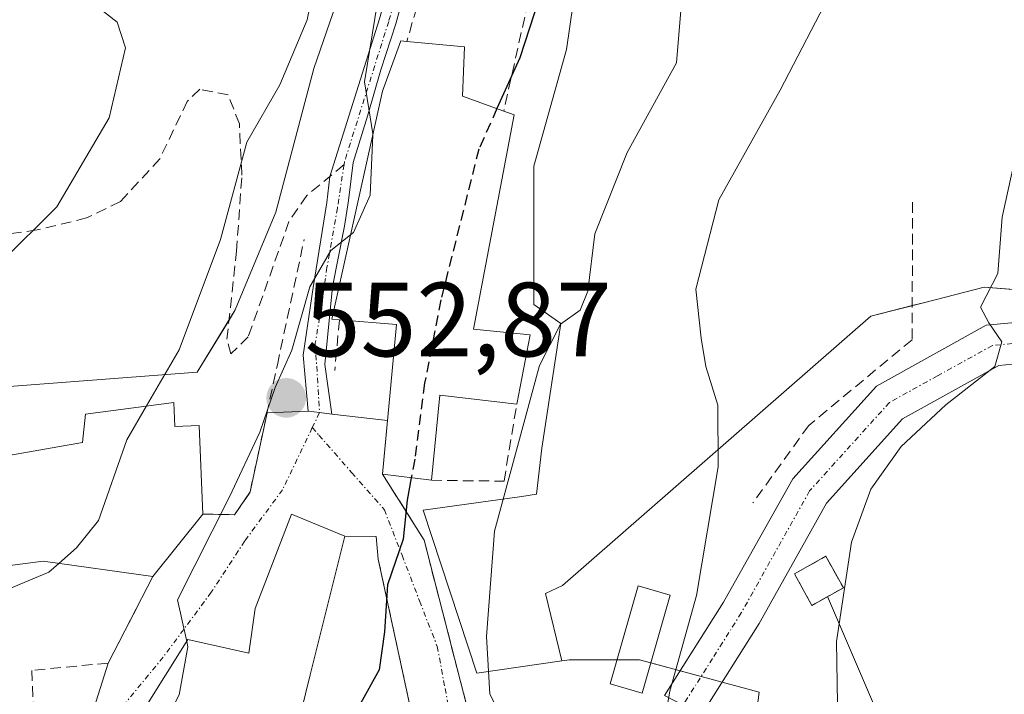
# Model space of a CAD drawing. Units: metres. Extents: x 590393 to 593835, y 4729023 to 4731382.
# Drawn here: x 591829 to 591923, y 4730860 to 4730924 of the extents above; entities that cross this region are included whole.
import ezdxf
from ezdxf.enums import TextEntityAlignment as Align

# ---------------------------------------------------------------- set-up
doc = ezdxf.new("R2010")
doc.units = ezdxf.units.M
doc.header["$MEASUREMENT"] = 0
doc.linetypes.add('TRAZO_Y_PUNTO', pattern=[1, 0.5, -0.25, 0, -0.25])
doc.linetypes.add('TRAZOSX2', pattern=[1.5, 1, -0.5])
for name, color, linetype, lineweight in [('Camino', 19, 'Continuous', 0), ('Camino Cxs', 19, 'Continuous', 0), ('Camino eje', 39, 'TRAZO_Y_PUNTO', 13), ('Carátula', 7, 'Continuous', 5), ('Cultivos herbáceos CxS', 92, 'Continuous', 0), ('Curva de nivel maestra', 36, 'Continuous', 30), ('Curva de nivel maestra oculto', 36, 'TRAZOSX2', 30), ('Curva de nivel normal', 36, 'Continuous', 0), ('Edificación', 1, 'Continuous', 13), ('Edificación Cxs', 1, 'Continuous', 13), ('Edificación ligera', 1, 'Continuous', 0), ('Edificación ligera Cxs', 1, 'Continuous', 0), ('Edificación religiosa', 2, 'Continuous', 13), ('Edificación religiosa Cxs', 2, 'Continuous', 13), ('Instalación de energía eléctrica', 135, 'TRAZOSX2', 0), ('Instalación de energía eléctrica Cxs', 135, 'Continuous', 0), ('Matorral', 135, 'Continuous', 0), ('Matorral CxS', 135, 'Continuous', 0), ('Muro lineal', 1, 'TRAZOSX2', 13), ('Núcleo urbano', 19, 'Continuous', 0), ('Núcleo urbano CxS', 19, 'Continuous', 0), ('Obra de contención lineal', 1, 'TRAZOSX2', 13), ('Pista no pavimentada', 254, 'Continuous', 13), ('Pista no pavimentada Cxs', 254, 'Continuous', 0), ('Pista pavimentada eje', 135, 'TRAZO_Y_PUNTO', 0), ('Punto de cota en terreno', 7, 'Continuous', 0), ('Rótulo de punto de cota en terreno', 19, 'Continuous', 0), ('Senda', 19, 'TRAZOSX2', 0), ('Tendido', 6, 'Continuous', 0), ('Vía urbana Cxs', 5, 'Continuous', 0), ('Vía urbana eje', 5, 'TRAZO_Y_PUNTO', 0)]:
    doc.layers.add(name, color=color, linetype=linetype, lineweight=lineweight)
doc.styles.add('Arial', font='txt', dxfattribs={"height": 0.2})

# ---------------------------------------------------------------- blocks, each defined once
blk = doc.blocks.new('*U171')
at = {"layer": 'Matorral CxS', "color": 135, "linetype": 'Continuous', "lineweight": 0}
for points in [[(591928.741, 4730930.885, 537.076), (591962.636, 4730921.13, 538.479), (591964.318, 4730908.65, 538.27), (591965.039, 4730895.506, 537.62), (591920.665, 4730898.949, 535.129), (591915.024, 4730897.512, 536.594), (591909.917, 4730896.21, 537.833), (591880.61, 4730870.611, 544.037), (591878.997, 4730869.843, 544.058), (591880.563, 4730863.459, 544.126), (591872.487, 4730862.273, 545.796), (591867.392, 4730877.772, 548.961), (591876.76, 4730879.084, 543.978), (591878.156, 4730879.28, 543.878), (591878.672, 4730883.663, 543.908), (591880.479, 4730895.516, 544.779), (591877.898, 4730897.323, 545.648), (591877.898, 4730910.467, 546.855), (591880.991, 4730921.546, 547.846), (591882.281, 4730930.308, 548.827)], [(591862.436, 4730935.465, 557.117), (591857.025, 4730919.744, 557.832), (591853.416, 4730906.084, 557.522), (591849.55, 4730896.807, 557.799), (591845.941, 4730890.88, 558.533), (591825.584, 4730889.331, 563.171)]]:
    blk.add_polyline3d(points, dxfattribs=at)
blk = doc.blocks.new('*U172')
at = {"layer": 'Cultivos herbáceos CxS', "color": 92, "linetype": 'Continuous', "lineweight": 0}
blk.add_polyline3d([(591899.034, 4730779.026, 543.568), (591895.486, 4730794.736, 543.256), (591895.425, 4730795.005, 543.235), (591907.381, 4730796.75, 538.404), (591907.795, 4730796.811, 538.097), (591909.601, 4730814.85, 536.46), (591908.311, 4730817.684, 536.941), (591908.713, 4730825.796, 535.646), (591909.601, 4730843.714, 534.92), (591902.9, 4730842.428, 538.139), (591898.259, 4730852.48, 538.974), (591899.292, 4730860.467, 538.065), (591887.95, 4730863.559, 541.231), (591881.249, 4730863.559, 544.141), (591880.563, 4730863.459, 544.126), (591878.997, 4730869.843, 544.058), (591880.61, 4730870.611, 544.037), (591909.917, 4730896.21, 537.833), (591915.024, 4730897.512, 536.594), (591920.665, 4730898.949, 535.129), (591965.039, 4730895.506, 537.62), (591964.318, 4730908.65, 538.27), (591962.636, 4730921.13, 538.479), (591928.741, 4730930.885, 537.076)], dxfattribs=at)
blk = doc.blocks.new('*U189')
at = {"layer": 'Curva de nivel normal', "color": 36, "linetype": 'Continuous', "lineweight": 0}
blk.add_polyline3d([(591874.578, 4730858.612, 545), (591873.74, 4730860.28, 545), (591873.42, 4730865.76, 545), (591874.17, 4730875.79, 545), (591878.44, 4730891.51, 545), (591880.43, 4730895.45, 545), (591882.3, 4730896.77, 545), (591883.04, 4730898.6, 545), (591883.68, 4730904.03, 545), (591886.76, 4730911.76, 545), (591891.44, 4730920.27, 545), (591891.91, 4730926, 545), (591890.54, 4730932.39, 545), (591891.51, 4730937.01, 545), (591896.33, 4730945.73, 545), (591901.19, 4730956.42, 545), (591907.72, 4730969.58, 545), (591911.73, 4730980.16, 545), (591916, 4730988.9, 545), (591922.07, 4731002.07, 545)], dxfattribs=at)
blk = doc.blocks.new('*U209')
at = {"layer": 'Curva de nivel normal', "color": 36, "linetype": 'Continuous', "lineweight": 0}
blk.add_polyline3d([(591894.643, 4730847.239, 540), (591894.45, 4730847.77, 540), (591894.07, 4730851.27, 540), (591893.16, 4730852.86, 540), (591890.95, 4730854.36, 540), (591890.06, 4730856.21, 540), (591890.82, 4730860.58, 540), (591893.34, 4730869.68, 540), (591895.42, 4730881.9, 540), (591895.36, 4730887.76, 540), (591894.23, 4730891.43, 540), (591893.8, 4730894.13, 540), (591893.3, 4730898.78, 540), (591895.46, 4730907.27, 540), (591901.3, 4730917.7, 540), (591906.33, 4730927.42, 540)], dxfattribs=at)
blk = doc.blocks.new('*U225')
at = {"layer": 'Curva de nivel normal', "color": 36, "linetype": 'Continuous', "lineweight": 0}
blk.add_polyline3d([(591913.89, 4730792.65, 535), (591912.76, 4730802.18, 535), (591911.57, 4730816.29, 535), (591909.3, 4730833.1, 535), (591908.58, 4730841.8, 535), (591906.83, 4730853.49, 535), (591906.65, 4730865.3, 535), (591908.05, 4730874.73, 535), (591909.9, 4730879.78, 535), (591912.78, 4730883.82, 535), (591917.01, 4730887.78, 535), (591921.68, 4730891.43, 535), (591922.34, 4730893.76, 535), (591921.1, 4730895.59, 535), (591920.3, 4730897.07, 535), (591921.96, 4730900.26, 535), (591922.36, 4730905.61, 535), (591923.51, 4730910.82, 535), (591925.01, 4730915.84, 535), (591928.21, 4730920.94, 535), (591931.4, 4730925.98, 535)], dxfattribs=at)
blk = doc.blocks.new('5PATER')
at = {"layer": 'Carátula', "linetype": 'Continuous', "lineweight": 5}
h = blk.add_hatch(color=250, dxfattribs=at)
edge = h.paths.add_edge_path()
edge.add_ellipse((0.002, 0.008), major_axis=(-1.326, -1.344), ratio=0.999422, start_angle=0, end_angle=360)

msp = doc.modelspace()

# ---------------------------------------------------------------- linework, layer by layer
at = {"layer": 'Camino', "color": 19, "linetype": 'Continuous', "lineweight": 0}
for points in [[(591856.477, 4730887.171, 552.219), (591855.986, 4730892.496, 553.123), (591856.94, 4730898.945, 554.712), (591858.263, 4730907.015, 555.459), (591858.52, 4730909.48, 555.582), (591863.24, 4730924.47, 554.532), (591866.65, 4730936.7, 554.535), (591870.42, 4730948.57, 554.323), (591880.91, 4730973.01, 554.006), (591886.72, 4730985.26, 554.761), (591892.66, 4730995.72, 555.547)], [(591894.19, 4730994.71, 555.006), (591888.35, 4730984.42, 554.249), (591882.58, 4730972.24, 553.515), (591876.42, 4730958.33, 553.415), (591872.15, 4730947.95, 553.198), (591870.57, 4730943.59, 553.782), (591869.478, 4730939.778, 553.904), (591868.335, 4730936.095, 553.707), (591867.197, 4730932.203, 553.439), (591866.015, 4730928.418, 553.705), (591864.81, 4730924, 553.789), (591863.378, 4730919.616, 554.303), (591862.106, 4730915.201, 554.865), (591860.744, 4730910.798, 555.376), (591860.313, 4730907.213, 555.302), (591859.916, 4730904.766, 555.165), (591858.792, 4730899.011, 554.121), (591858.064, 4730891.603, 552.261), (591858.726, 4730886.907, 551.913)], [(591858.726, 4730886.907, 551.913), (591857.555, 4730887.044, 552.065), (591856.477, 4730887.171, 552.219)]]:
    msp.add_polyline3d(points, dxfattribs=at)
at = {"layer": 'Camino Cxs', "color": 19, "linetype": 'Continuous', "lineweight": 0}
msp.add_polyline3d([(591866.015, 4730928.418, 553.705), (591864.81, 4730924, 553.789), (591863.378, 4730919.616, 554.303), (591862.106, 4730915.201, 554.865), (591860.744, 4730910.798, 555.376), (591860.313, 4730907.213, 555.302), (591859.916, 4730904.766, 555.165), (591858.792, 4730899.011, 554.121), (591858.064, 4730891.603, 552.261), (591858.726, 4730886.907, 551.913), (591858.726, 4730886.907, 551.913), (591857.555, 4730887.044, 552.065), (591856.477, 4730887.171, 552.219), (591855.986, 4730892.496, 553.123), (591856.94, 4730898.945, 554.712), (591858.263, 4730907.015, 555.459), (591858.52, 4730909.48, 555.582), (591863.24, 4730924.47, 554.532)], dxfattribs=at)
at = {"layer": 'Camino eje', "color": 39, "linetype": 'TRAZO_Y_PUNTO', "lineweight": 13}
for points in [[(591893.425, 4730995.215, 555.263), (591887.535, 4730984.84, 554.489), (591884.63, 4730978.715, 554.384), (591881.745, 4730972.625, 553.662), (591879.122, 4730966.515, 553.768), (591876.042, 4730959.56, 553.747), (591873.42, 4730953.45, 554.424), (591871.285, 4730948.26, 553.534), (591867.53, 4730936.44, 554.107), (591864.12, 4730924.21, 554.112), (591859.919, 4730910.871, 555.512), (591859.879, 4730910.608, 555.508)], [(591859.879, 4730910.608, 555.508), (591859.255, 4730906.486, 555.351), (591858.263, 4730900.863, 554.759), (591857.734, 4730897.159, 553.847), (591857.151, 4730893.639, 552.71), (591857.555, 4730887.044, 552.065)]]:
    msp.add_polyline3d(points, dxfattribs=at)
at = {"layer": 'Cultivos herbáceos CxS', "color": 92, "linetype": 'Continuous', "lineweight": 0}
for points in [[(591921.333, 4731002.905, 545.682), (591908.632, 4730970.073, 544.817), (591903.338, 4730957.363, 544.399), (591907.571, 4730944.653, 542.025), (591928.741, 4730930.885, 537.076), (591938.184, 4730928.167, 534.444), (591962.636, 4730921.13, 538.479), (591964.318, 4730908.649, 538.27), (591965.039, 4730895.506, 537.62), (591928.075, 4730898.374, 534.638), (591920.665, 4730898.949, 535.129), (591915.024, 4730897.511, 536.594), (591913.833, 4730897.208, 536.981), (591909.917, 4730896.21, 537.833), (591880.61, 4730870.611, 544.037), (591878.997, 4730869.843, 544.058), (591880.564, 4730863.459, 544.126)], [(591880.564, 4730863.459, 544.126), (591881.249, 4730863.559, 544.141), (591885.802, 4730863.559, 542.148), (591887.95, 4730863.559, 541.231), (591889.007, 4730863.271, 540.782), (591891.802, 4730862.509, 539.65), (591893.789, 4730861.967, 539.312), (591895.773, 4730861.426, 539.047), (591899.292, 4730860.467, 538.065), (591898.259, 4730852.48, 538.975), (591902.9, 4730842.428, 538.139), (591909.601, 4730843.714, 534.92), (591908.713, 4730825.796, 535.646), (591908.311, 4730817.684, 536.941), (591909.601, 4730814.85, 536.46), (591907.795, 4730796.81, 538.097), (591907.381, 4730796.75, 538.404), (591895.425, 4730795.005, 543.235), (591895.486, 4730794.736, 543.256), (591899.034, 4730779.026, 543.568)]]:
    msp.add_polyline3d(points, dxfattribs=at)
at = {"layer": 'Curva de nivel maestra', "color": 36, "linetype": 'Continuous', "lineweight": 30}
for points in [[(591912.74, 4730997.56, 550), (591909.8, 4730992.58, 550), (591904.57, 4730985.86, 550), (591898.67, 4730975.9, 550), (591892.44, 4730965.99, 550), (591884.62, 4730951.75, 550), (591881.3, 4730944.41, 550), (591880.7, 4730940.72, 550), (591880.48, 4730933.74, 550), (591878.41, 4730926.42, 550), (591876.57, 4730920.75, 550), (591874.404, 4730915.928, 550)], [(591866.268, 4730880.848, 550), (591865.88, 4730878.73, 550), (591865.51, 4730875.03, 550), (591864, 4730870.69, 550), (591863.72, 4730866.22, 550), (591863.22, 4730862.61, 550), (591859.84, 4730856.5, 550), (591859.833, 4730853.07, 550)]]:
    msp.add_polyline3d(points, dxfattribs=at)
at = {"layer": 'Curva de nivel maestra oculto', "color": 36, "linetype": 'TRAZOSX2', "lineweight": 30}
msp.add_polyline3d([(591874.404, 4730915.928, 550), (591872.68, 4730912.09, 550), (591869.07, 4730897.75, 550), (591867.53, 4730889.84, 550), (591866.59, 4730882.61, 550), (591866.268, 4730880.848, 550)], dxfattribs=at)
at = {"layer": 'Curva de nivel normal', "color": 36, "linetype": 'Continuous', "lineweight": 0}
for points in [[(591841.124, 4730887.675, 560), (591844.23, 4730893.02, 560), (591848.16, 4730903.48, 560), (591850.65, 4730912.74, 560), (591853.78, 4730918.18, 560), (591856.37, 4730924.37, 560), (591857.66, 4730930.59, 560), (591857.66, 4730934.61, 560), (591858.51, 4730938.58, 560), (591861.64, 4730945.75, 560), (591864, 4730953.08, 560), (591864.89, 4730958.11, 560), (591867.24, 4730964.36, 560), (591872.57, 4730973.15, 560), (591879.75, 4730985.78, 560), (591889.73, 4731002.79, 560)], [(591862.603, 4730913.397, 555), (591862.61, 4730913.55, 555), (591861.83, 4730918.48, 555), (591863.29, 4730927.44, 555), (591868.64, 4730945.09, 555), (591877.14, 4730967.41, 555), (591884.07, 4730980.41, 555), (591886.61, 4730985.45, 555), (591888.56, 4730988.25, 555), (591890.57, 4730991.52, 555), (591892.85, 4730993.81, 555)], [(591827.27, 4730901.28, 565), (591832.62, 4730906.6, 565), (591837.57, 4730915.05, 565), (591839.12, 4730921.7, 565), (591838.34, 4730924.14, 565), (591836.61, 4730925.52, 565)], [(591862.603, 4730913.397, 555), (591862.35, 4730907.72, 555), (591860.79, 4730904.16, 555), (591860.492, 4730903.924, 555)], [(591860.492, 4730903.924, 555), (591858.63, 4730902.45, 555), (591856.64, 4730898.99, 555), (591854.92, 4730892.99, 555), (591853.35, 4730889.42, 555), (591851.87, 4730885.19, 555), (591849, 4730879.04, 555), (591844.06, 4730869.24, 555), (591844.946, 4730865.305, 555)], [(591841.124, 4730887.675, 560), (591839.25, 4730884.45, 560), (591836.58, 4730876.8, 560), (591834.48, 4730874.21, 560), (591832.804, 4730872.719, 560)], [(591832.804, 4730872.719, 560), (591831.85, 4730871.87, 560), (591826.15, 4730869.52, 560), (591812.12, 4730867.23, 560), (591811.992, 4730867.227, 560)], [(591844.946, 4730865.305, 555), (591845.06, 4730864.8, 555), (591844.23, 4730860.24, 555), (591839.75, 4730851.5, 555), (591836.6, 4730848.52, 555), (591832.115, 4730848.293, 555)]]:
    msp.add_polyline3d(points, dxfattribs=at)
at = {"layer": 'Edificación', "color": 1, "linetype": 'Continuous', "lineweight": 13}
for points in [[(591859.44, 4730895.87, 557.126), (591858.71, 4730895.93, 557.589), (591863.54, 4730917.6, 557.466), (591865.27, 4730922.38, 556.679), (591865.84, 4730922.32, 557.708)], [(591865.84, 4730922.32, 557.708), (591871.33, 4730921.79, 558.186), (591871.14, 4730917.1, 558.191), (591875.04, 4730915.7, 558.241)], [(591875.04, 4730915.7, 558.241), (591876.03, 4730915.34, 558.085), (591872.16, 4730894.97, 554.839), (591877.55, 4730894.43, 550.475)], [(591863.54, 4730881.19, 552.364), (591864.85, 4730895.43, 555.84), (591859.44, 4730895.87, 557.126)], [(591877.55, 4730894.43, 550.475), (591876.28, 4730887.85, 550.403)], [(591876.28, 4730887.85, 550.403), (591868.98, 4730888.69, 552.002), (591868.17, 4730880.61, 551.345)], [(591868.17, 4730880.61, 551.345), (591863.54, 4730881.19, 552.364)], [(591849.16, 4730840.73, 557.484), (591835.37, 4730840.54, 556.578), (591831.1, 4730850.71, 558.039), (591836.42, 4730851.69, 562.011), (591845.05, 4730865.47, 557.702), (591850.85, 4730864.18, 558.812), (591851.44, 4730868.42, 556.789), (591854.88, 4730877.38, 556.461), (591859.96, 4730875.3, 557.188)], [(591859.96, 4730875.3, 557.188), (591856.68, 4730862.13, 557.014), (591854.39, 4730852.84, 556.633), (591867.39, 4730853.39, 555.818)]]:
    msp.add_polyline3d(points, dxfattribs=at)
at = {"layer": 'Edificación Cxs', "color": 1, "linetype": 'Continuous', "lineweight": 13}
for points in [[(591877.55, 4730894.43, 550.475), (591876.28, 4730887.85, 550.403), (591868.98, 4730888.69, 552.002), (591868.17, 4730880.61, 551.345), (591863.54, 4730881.19, 552.364), (591864.85, 4730895.43, 555.84), (591859.44, 4730895.87, 557.126), (591858.71, 4730895.93, 557.589), (591863.54, 4730917.6, 557.466), (591865.27, 4730922.38, 556.678), (591865.84, 4730922.32, 557.707), (591871.33, 4730921.79, 558.186), (591871.14, 4730917.1, 558.191), (591875.04, 4730915.7, 558.241), (591876.03, 4730915.34, 558.085), (591872.16, 4730894.97, 554.839), (591877.55, 4730894.43, 550.475)], [(591859.96, 4730875.3, 557.188), (591856.68, 4730862.13, 557.014), (591854.39, 4730852.84, 556.633), (591867.39, 4730853.39, 555.818), (591869.39, 4730842.35, 550.89), (591863.66, 4730842.22, 555.531), (591856.64, 4730842.06, 555.562), (591849.1, 4730841.89, 557.394), (591849.16, 4730840.73, 557.484), (591835.37, 4730840.54, 556.578), (591831.1, 4730850.71, 558.038), (591836.42, 4730851.69, 562.011), (591845.05, 4730865.47, 557.701), (591850.85, 4730864.18, 558.812), (591851.44, 4730868.42, 556.789), (591854.88, 4730877.38, 556.461), (591859.96, 4730875.3, 557.188)]]:
    msp.add_polyline3d(points, close=True, dxfattribs=at)
at = {"layer": 'Edificación ligera', "color": 1, "linetype": 'Continuous', "lineweight": 0}
for points in [[(591907.3, 4730870.39, 543.315), (591904.3, 4730868.73, 539.238), (591902.64, 4730871.73, 539.579), (591905.63, 4730873.39, 542.49), (591907.3, 4730870.39, 543.315)], [(591890.85, 4730869.69, 543.071), (591888.18, 4730860.39, 542.402), (591885.14, 4730861.26, 543.463), (591887.82, 4730870.57, 543.263), (591890.85, 4730869.69, 543.071)]]:
    msp.add_polyline3d(points, dxfattribs=at)
at = {"layer": 'Edificación ligera Cxs', "color": 1, "linetype": 'Continuous', "lineweight": 0}
for points in [[(591907.3, 4730870.39, 543.315), (591904.3, 4730868.73, 539.238), (591902.64, 4730871.73, 539.579), (591905.63, 4730873.39, 542.49), (591907.3, 4730870.39, 543.315)], [(591890.85, 4730869.69, 543.071), (591888.18, 4730860.39, 542.402), (591885.14, 4730861.26, 543.463), (591887.82, 4730870.57, 543.263), (591890.85, 4730869.69, 543.071)]]:
    msp.add_polyline3d(points, close=True, dxfattribs=at)
at = {"layer": 'Edificación religiosa', "color": 2, "linetype": 'Continuous', "lineweight": 13}
for points in [[(591822.55, 4730871.8, 563.895), (591820.6, 4730881.69, 572.77), (591824.58, 4730882.38, 577.595), (591835.05, 4730884.21, 571.003), (591835.32, 4730886.9, 565.348), (591843.71, 4730888.02, 566.234)], [(591843.71, 4730888.02, 566.234), (591843.8, 4730885.73, 567.129), (591846.11, 4730885.83, 562.056), (591846.46, 4730877.4, 555.839)], [(591846.46, 4730877.4, 555.839), (591841.73, 4730871.46, 566.448)], [(591841.73, 4730871.46, 566.448), (591831.31, 4730872.93, 566.285), (591822.55, 4730871.8, 563.895)]]:
    msp.add_polyline3d(points, dxfattribs=at)
at = {"layer": 'Edificación religiosa Cxs', "color": 2, "linetype": 'Continuous', "lineweight": 13}
msp.add_polyline3d([(591843.71, 4730888.02, 566.234), (591843.8, 4730885.73, 567.128), (591846.11, 4730885.83, 562.057), (591846.46, 4730877.4, 555.839), (591841.73, 4730871.46, 566.448), (591831.31, 4730872.93, 566.285), (591822.55, 4730871.8, 563.895), (591820.6, 4730881.69, 572.77), (591824.58, 4730882.38, 577.594), (591835.05, 4730884.21, 571.002), (591835.32, 4730886.9, 565.348), (591843.71, 4730888.02, 566.234)], close=True, dxfattribs=at)
at = {"layer": 'Instalación de energía eléctrica', "color": 135, "linetype": 'TRAZOSX2', "lineweight": 0}
msp.add_polyline3d([(591907.3, 4730870.39, 534.98), (591904.3, 4730868.73, 535.988), (591902.64, 4730871.73, 537.019), (591905.63, 4730873.39, 535.942), (591907.3, 4730870.39, 534.98)], dxfattribs=at)
at = {"layer": 'Instalación de energía eléctrica Cxs', "color": 135, "linetype": 'Continuous', "lineweight": 0}
msp.add_polyline3d([(591907.3, 4730870.39, 534.98), (591904.3, 4730868.73, 535.989), (591902.64, 4730871.73, 537.019), (591905.63, 4730873.39, 535.942), (591907.3, 4730870.39, 534.98)], close=True, dxfattribs=at)
at = {"layer": 'Matorral', "color": 135, "linetype": 'Continuous', "lineweight": 0}
for points in [[(591921.333, 4731002.905, 545.682), (591908.632, 4730970.073, 544.817), (591903.338, 4730957.363, 544.399), (591907.571, 4730944.653, 542.025), (591928.741, 4730930.885, 537.076), (591938.184, 4730928.167, 534.444), (591962.636, 4730921.13, 538.479), (591964.318, 4730908.649, 538.27), (591965.039, 4730895.506, 537.62), (591928.075, 4730898.374, 534.638), (591920.665, 4730898.949, 535.129), (591915.024, 4730897.511, 536.594), (591913.833, 4730897.208, 536.981), (591909.917, 4730896.21, 537.833), (591880.61, 4730870.611, 544.037), (591878.997, 4730869.843, 544.058), (591880.564, 4730863.459, 544.126)], [(591862.436, 4730935.465, 557.117), (591857.025, 4730919.744, 557.832), (591853.416, 4730906.084, 557.522), (591849.55, 4730896.807, 557.799), (591848.958, 4730895.834, 558.038), (591845.941, 4730890.88, 558.534), (591825.584, 4730889.331, 563.171)], [(591880.564, 4730863.459, 544.126), (591872.487, 4730862.273, 545.796), (591867.392, 4730877.772, 548.961), (591876.76, 4730879.084, 543.978), (591878.156, 4730879.279, 543.878), (591878.672, 4730883.662, 543.908), (591880.479, 4730895.516, 544.779), (591877.898, 4730897.323, 545.648), (591877.898, 4730910.466, 546.855), (591880.991, 4730921.546, 547.846), (591882.281, 4730930.307, 548.827)]]:
    msp.add_polyline3d(points, dxfattribs=at)
at = {"layer": 'Muro lineal', "color": 1, "linetype": 'TRAZOSX2', "lineweight": 13}
msp.add_polyline3d([(591872.29, 4730944.25, 553.43), (591865.84, 4730922.32, 557.708)], dxfattribs=at)
at = {"layer": 'Núcleo urbano', "color": 19, "linetype": 'Continuous', "lineweight": 0}
for points in [[(591862.436, 4730935.465, 557.117), (591857.025, 4730919.744, 557.832), (591853.416, 4730906.084, 557.522), (591849.55, 4730896.807, 557.799), (591848.958, 4730895.834, 558.038), (591845.941, 4730890.88, 558.534), (591825.584, 4730889.331, 563.171)], [(591880.564, 4730863.459, 544.126), (591872.487, 4730862.273, 545.796), (591867.392, 4730877.772, 548.961), (591876.76, 4730879.084, 543.978), (591878.156, 4730879.279, 543.878), (591878.672, 4730883.662, 543.908), (591880.479, 4730895.516, 544.779), (591877.898, 4730897.323, 545.648), (591877.898, 4730910.466, 546.855), (591880.991, 4730921.546, 547.846), (591882.281, 4730930.307, 548.827)], [(591880.564, 4730863.459, 544.126), (591881.249, 4730863.559, 544.141), (591885.802, 4730863.559, 542.148), (591887.95, 4730863.559, 541.231), (591889.007, 4730863.271, 540.782), (591891.802, 4730862.509, 539.65), (591893.789, 4730861.967, 539.312), (591895.773, 4730861.426, 539.047), (591899.292, 4730860.467, 538.065), (591898.259, 4730852.48, 538.975), (591902.9, 4730842.428, 538.139), (591909.601, 4730843.714, 534.92), (591908.713, 4730825.796, 535.646), (591908.311, 4730817.684, 536.941), (591909.601, 4730814.85, 536.46), (591907.795, 4730796.81, 538.097), (591907.381, 4730796.75, 538.404), (591895.425, 4730795.005, 543.235), (591895.486, 4730794.736, 543.256), (591899.034, 4730779.026, 543.568)]]:
    msp.add_polyline3d(points, dxfattribs=at)
at = {"layer": 'Núcleo urbano CxS', "color": 19, "linetype": 'Continuous', "lineweight": 0}
for points in [[(591825.584, 4730889.331, 563.171), (591845.941, 4730890.88, 558.533), (591849.55, 4730896.807, 557.799), (591853.416, 4730906.084, 557.522), (591857.025, 4730919.744, 557.832), (591862.436, 4730935.465, 557.117)], [(591882.281, 4730930.308, 548.827), (591880.991, 4730921.546, 547.846), (591877.898, 4730910.467, 546.855), (591877.898, 4730897.323, 545.648), (591880.479, 4730895.516, 544.779), (591878.672, 4730883.663, 543.908), (591878.156, 4730879.28, 543.878), (591876.76, 4730879.084, 543.978), (591867.392, 4730877.772, 548.961), (591872.487, 4730862.273, 545.796), (591880.563, 4730863.459, 544.126), (591880.563, 4730863.459, 544.126), (591881.249, 4730863.559, 544.141), (591887.95, 4730863.559, 541.231), (591899.292, 4730860.467, 538.065), (591898.259, 4730852.48, 538.974)]]:
    msp.add_polyline3d(points, dxfattribs=at)
at = {"layer": 'Obra de contención lineal', "color": 1, "linetype": 'TRAZOSX2', "lineweight": 13}
for points in [[(591875.03, 4730940.14, 552.728), (591879.34, 4730934.86, 553.34), (591875.04, 4730915.7, 558.241)], [(591913.87, 4730907.03, 538.132), (591913.82, 4730893.97, 538.709), (591904.01, 4730885.83, 538.641), (591898.71, 4730878.47, 538.852)], [(591846.46, 4730877.4, 555.839), (591849.48, 4730877.34, 555.77), (591850.96, 4730879.51, 555.965), (591853.55, 4730891.59, 556.925), (591856.09, 4730903.49, 559.281)], [(591859.44, 4730895.87, 557.126), (591859.01, 4730891.05, 552.737)], [(591868.17, 4730880.61, 551.345), (591875.07, 4730880.53, 549.537), (591876.28, 4730887.85, 550.403)], [(591863.54, 4730881.19, 552.364), (591867.48, 4730874.93, 550.09), (591871.8, 4730858.16, 547.59)], [(591863.12, 4730873.13, 550.397), (591867.39, 4730853.39, 555.818)], [(591841.73, 4730871.46, 566.448), (591837.48, 4730863.24, 559.567), (591830.23, 4730862.55, 559.467), (591830.67, 4730852.1, 556.629)]]:
    msp.add_polyline3d(points, dxfattribs=at)
at = {"layer": 'Pista no pavimentada', "color": 254, "linetype": 'Continuous', "lineweight": 13}
for points in [[(591890.32, 4730860.16, 540.127), (591895.91, 4730869.02, 538.714), (591902.48, 4730880.76, 537.183), (591910.43, 4730889.57, 536.518), (591920.86, 4730895.34, 535.025), (591929.77, 4730896.19, 534.635), (591934.15, 4730896.38, 534.574), (591943.43, 4730895.98, 535.189), (591954.49, 4730894.25, 536.061), (591969.01, 4730888.74, 537.396), (591983.82, 4730879.79, 539.12), (592000.38, 4730870.45, 540.795), (592020.22, 4730861.55, 543.074), (592043.39, 4730851.7, 545.25), (592061.1, 4730844.76, 548.371), (592068.58, 4730842.4, 549.584)], [(591933.57, 4730892.42, 534.423), (591930.04, 4730892.27, 534.288), (591922.04, 4730891.51, 534.657), (591912.91, 4730886.45, 535.451), (591905.69, 4730878.45, 536.627), (591899.29, 4730867.01, 537.751), (591893.83, 4730858.34, 539.382)]]:
    msp.add_polyline3d(points, dxfattribs=at)
at = {"layer": 'Pista no pavimentada Cxs', "color": 254, "linetype": 'Continuous', "lineweight": 0}
msp.add_polyline3d([(591981.84, 4730876.4, 537.645), (591967.28, 4730885.19, 536.47), (591953.48, 4730890.43, 535.164), (591943.04, 4730892.07, 534.741), (591935.7, 4730892.38, 534.535), (591933.57, 4730892.42, 534.423), (591930.04, 4730892.27, 534.288), (591922.04, 4730891.51, 534.657), (591912.91, 4730886.45, 535.451), (591905.69, 4730878.45, 536.627), (591899.29, 4730867.01, 537.751), (591893.83, 4730858.34, 539.382), (591892.075, 4730859.25, 539.468), (591890.32, 4730860.16, 540.127), (591895.91, 4730869.02, 538.714), (591902.48, 4730880.76, 537.183), (591910.43, 4730889.57, 536.518), (591920.86, 4730895.34, 535.025), (591929.77, 4730896.19, 534.635), (591934.15, 4730896.38, 534.574), (591943.43, 4730895.98, 535.189), (591954.49, 4730894.25, 536.061), (591969.01, 4730888.74, 537.396), (591983.82, 4730879.79, 539.12)], dxfattribs=at)
at = {"layer": 'Pista pavimentada eje', "color": 135, "linetype": 'TRAZO_Y_PUNTO', "lineweight": 0}
msp.add_polyline3d([(591934.335, 4730894.391, 534.662), (591933.674, 4730894.392, 534.661), (591929.905, 4730894.23, 534.713), (591921.45, 4730893.425, 534.994), (591916.235, 4730890.54, 535.303), (591911.67, 4730888.01, 535.805), (591904.085, 4730879.605, 536.872), (591897.6, 4730868.015, 538.134), (591894.87, 4730863.68, 539.069), (591892.075, 4730859.25, 539.468)], dxfattribs=at)
at = {"layer": 'Senda', "color": 19, "linetype": 'TRAZOSX2', "lineweight": 0}
msp.add_polyline3d([(591859.879, 4730910.608, 555.508), (591856.35, 4730907.68, 555.67), (591854.65, 4730905.2, 556.792), (591850.79, 4730894.26, 556.977), (591849.14, 4730892.62, 557.597), (591848.76, 4730894.02, 557.954), (591849.67, 4730902.37, 559.098), (591850.18, 4730909.6, 559.599), (591849.94, 4730914.47, 560.52), (591848.88, 4730917.25, 560.997), (591846.19, 4730917.77, 561.534), (591844.99, 4730916.62, 562.027), (591842.39, 4730911.17, 562.684), (591838.64, 4730907.09, 563.459), (591835.44, 4730905.54, 564.174), (591830.75, 4730904.4, 564.977), (591823.625, 4730903.429, 567.19)], dxfattribs=at)
at = {"layer": 'Tendido', "color": 6, "linetype": 'Continuous', "lineweight": 0}
msp.add_polyline3d([(591717.73, 4730294.34, 636.489), (591746.649, 4730355.152, 618.89), (591798.921, 4730472.267, 575.306), (591942.01, 4730785.01, 528.176), (591905.8, 4730869.56, 535.374)], dxfattribs=at)
at = {"layer": 'Vía urbana Cxs', "color": 5, "linetype": 'Continuous', "lineweight": 0}
for points in [[(591834.476, 4730853.701, 555.664), (591837.48, 4730863.24, 556.988), (591841.73, 4730871.46, 556.659), (591846.46, 4730877.4, 555.59), (591849.48, 4730877.34, 554.108), (591850.96, 4730879.51, 553.412), (591852.569, 4730887.017, 554.808), (591856.477, 4730887.171, 552.219), (591857.555, 4730887.044, 552.065), (591858.726, 4730886.907, 551.913), (591858.726, 4730886.907, 551.913), (591864.01, 4730886.301, 550.887), (591863.54, 4730881.19, 550.689), (591867.48, 4730874.93, 548.901), (591871.8, 4730858.16, 546.398)], [(591846.46, 4730877.4, 555.59), (591849.48, 4730877.34, 554.108), (591850.96, 4730879.51, 553.412), (591852.569, 4730887.017, 554.808)], [(591852.569, 4730887.017, 554.808), (591856.477, 4730887.171, 552.219)], [(591858.726, 4730886.907, 551.913), (591857.555, 4730887.044, 552.065), (591856.477, 4730887.171, 552.219)], [(591858.726, 4730886.907, 551.913), (591864.01, 4730886.301, 550.887)], [(591864.01, 4730886.301, 550.887), (591863.54, 4730881.19, 550.689)], [(591863.54, 4730881.19, 550.689), (591867.48, 4730874.93, 548.901), (591871.8, 4730858.16, 546.398)], [(591841.73, 4730871.46, 556.659), (591846.46, 4730877.4, 555.59)], [(591859.96, 4730875.3, 550.998), (591854.88, 4730877.38, 552.071), (591851.44, 4730868.42, 553.784), (591850.85, 4730864.18, 553.829), (591845.05, 4730865.47, 554.822), (591836.42, 4730851.69, 555.387), (591831.1, 4730850.71, 555.238), (591835.37, 4730840.54, 553.649)], [(591867.39, 4730853.39, 547.939), (591863.12, 4730873.13, 550.139), (591862.919, 4730875.264, 550.309), (591859.96, 4730875.3, 550.998), (591854.88, 4730877.38, 552.071), (591851.44, 4730868.42, 553.784), (591850.85, 4730864.18, 553.829), (591845.05, 4730865.47, 554.822), (591836.42, 4730851.69, 555.387)], [(591863.12, 4730873.13, 550.139), (591862.919, 4730875.264, 550.309), (591859.96, 4730875.3, 550.998)], [(591867.39, 4730853.39, 547.939), (591863.12, 4730873.13, 550.139)], [(591837.48, 4730863.24, 556.988), (591841.73, 4730871.46, 556.659)], [(591830.67, 4730852.1, 555.522), (591834.476, 4730853.701, 555.664), (591837.48, 4730863.24, 556.988)]]:
    msp.add_polyline3d(points, dxfattribs=at)
at = {"layer": 'Vía urbana eje', "color": 5, "linetype": 'TRAZO_Y_PUNTO', "lineweight": 0}
for points in [[(591857.555, 4730887.044, 552.065), (591856.87, 4730885.615, 552.099)], [(591856.87, 4730885.615, 552.099), (591854.046, 4730879.717, 552.328), (591850.448, 4730874.848, 553.709), (591847.273, 4730869.98, 554.451), (591842.71, 4730863.81, 555.179), (591837.324, 4730857.28, 555.826), (591830.763, 4730851.459, 555.398), (591827.376, 4730848.601, 555.057), (591824.627, 4730843.946, 554.563), (591823.46, 4730842.83, 554.488)], [(591856.87, 4730885.615, 552.099), (591857.5, 4730884.9, 551.996), (591860.6, 4730881.35, 551.347), (591863.71, 4730877.82, 550.244), (591865.39, 4730873.49, 549.829), (591867.05, 4730869.15, 548.778), (591868.73, 4730864.82, 547.498), (591869.48, 4730860.83, 547.217), (591870.94, 4730852.85, 546.743), (591871.69, 4730848.86, 545.947), (591873.1, 4730844.79, 545.055), (591874.53, 4730840.72, 544.601), (591875.94, 4730836.64, 544.293), (591877.35, 4730832.57, 544.016), (591878.78, 4730828.49, 544.041), (591879.32, 4730825.51, 544.281), (591879.87, 4730822.52, 544.609)]]:
    msp.add_polyline3d(points, dxfattribs=at)

# ---------------------------------------------------------------- block references
at = {"layer": 'Cultivos herbáceos CxS', "color": 92, "linetype": 'Continuous', "lineweight": 0}
msp.add_blockref('*U172', (0, 0), dxfattribs=at)
at = {"layer": 'Curva de nivel normal', "color": 36, "linetype": 'Continuous', "lineweight": 0}
for name in ['*U189', '*U225', '*U209']:
    msp.add_blockref(name, (0, 0), dxfattribs=at)
at = {"layer": 'Matorral CxS', "color": 135, "linetype": 'Continuous', "lineweight": 0}
msp.add_blockref('*U171', (0, 0), dxfattribs=at)
at = {"layer": 'Punto de cota en terreno', "linetype": 'Continuous', "lineweight": 0}
msp.add_blockref('5PATER', (591854.39, 4730888.44, 552.87), dxfattribs=at)

# ---------------------------------------------------------------- texts
at = {"layer": 'Rótulo de punto de cota en terreno', "color": 19, "linetype": 'Continuous', "lineweight": 0, "style": 'Arial'}
msp.add_text('552,87', height=7, dxfattribs=at).set_placement((591856.154, 4730890.204), align=Align.BOTTOM_LEFT)

doc.saveas('drawing.dxf')
